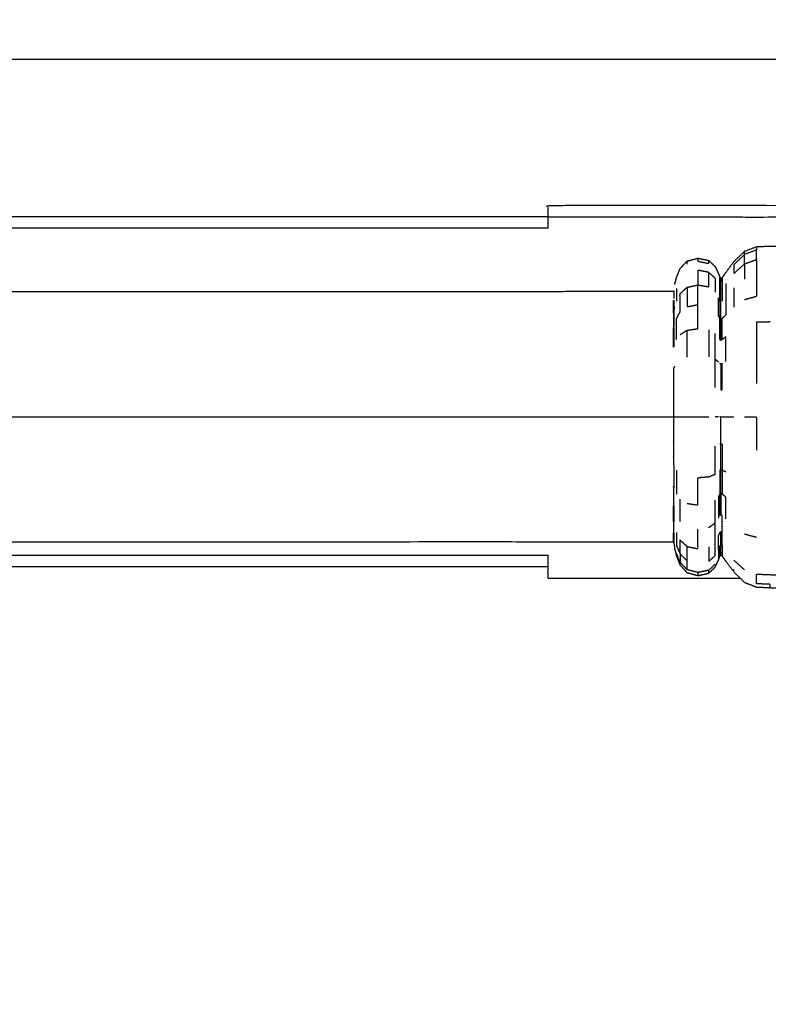
# Model space of a CAD drawing. Units: millimetres. Extents: x -2 to 184, y 0 to 189.
# Drawn here: x 42 to 48, y 64 to 72 of the extents above; entities that cross this region are included whole.
import ezdxf

# ---------------------------------------------------------------- set-up
doc = ezdxf.new("R2010")
doc.units = ezdxf.units.MM
doc.header["$MEASUREMENT"] = 0
doc.layers.add('PROIEZIONI 2D$Visible$Curves', color=7, linetype='Continuous', true_color=0x000000)

msp = doc.modelspace()

# ---------------------------------------------------------------- linework, layer by layer
at = {"layer": 'PROIEZIONI 2D$Visible$Curves', "color": 18, "lineweight": -3, "true_color": 0x000000}
for points, knots in [([(57.1663, 29.4085), (54.5591, 29.4085), (51.9519, 29.4085), (29.0355, 29.4085), (6.119, 29.4085), (3.5423, 29.4085), (0.9656, 29.4085), (0.9656, 31.5799), (0.9656, 33.7513), (0.9656, 51.5675), (0.9656, 69.3838), (0.9656, 71.1068), (0.9656, 72.8297), (3.5423, 72.8297), (6.119, 72.8297), (29.0355, 72.8297), (51.9519, 72.8297), (54.5591, 72.8297), (57.1663, 72.8297), (71.5424, 72.8297), (85.9185, 72.8297), (87.3446, 72.8297), (88.7707, 72.8297), (88.7707, 71.1068), (88.7707, 69.3838), (88.7707, 51.5675), (88.7707, 33.7513), (88.7707, 31.5799), (88.7707, 29.4085), (87.3446, 29.4085), (85.9185, 29.4085)], [-3, -3, -3, -2, -2, -1, -1, 0, 0, 1, 1, 2, 2, 3, 3, 4, 4, 5, 5, 6, 6, 7, 7, 8, 8, 9, 9, 10, 10, 11, 11, 12, 12, 12]), ([(53.9479, 30.8572), (28.1507, 30.8572), (2.3536, 30.8572), (2.1591, 30.8966), (1.9646, 30.9359), (1.8056, 31.0431), (1.6467, 31.1503), (1.5395, 31.3092), (1.4323, 31.4682), (1.3929, 31.6627), (1.3536, 31.8572), (1.3536, 51.3288), (1.3536, 70.8004), (1.3929, 70.9949), (1.4323, 71.1894), (1.5395, 71.3483), (1.6467, 71.5073), (1.8056, 71.6145), (1.9646, 71.7217), (2.1591, 71.761), (2.3536, 71.8004), (28.1507, 71.8004), (53.9479, 71.8004), (54.1424, 71.761), (54.3369, 71.7217), (54.4958, 71.6145), (54.6548, 71.5073), (54.762, 71.3483), (54.8692, 71.1894), (54.9085, 70.9949), (54.9479, 70.8004), (54.9479, 51.3288), (54.9479, 31.8572), (54.9085, 31.6627), (54.8692, 31.4682), (54.762, 31.3092), (54.6548, 31.1503), (54.4958, 31.0431), (54.3369, 30.9359), (54.1424, 30.8966), (53.9479, 30.8572)], [-10, -10, -10, -9, -9, -8, -8, -7, -7, -6, -6, -5, -5, -4, -4, -3, -3, -2, -2, -1, -1, 0, 0, 1, 1, 2, 2, 3, 3, 4, 4, 5, 5, 6, 6, 7, 7, 8, 8, 9, 9, 10, 10, 10]), ([(46.4417, 70.3563), (46.4417, 70.4043), (46.4417, 70.4524), (46.4417, 70.5024), (46.4417, 70.5524), (47.3767, 70.5524), (48.3118, 70.5524)], [31.968959, 31.968959, 31.968959, 32, 32, 33, 33, 34, 34, 34]), ([(48.3118, 70.5524), (50.7861, 70.5485), (53.2604, 70.5445), (53.292, 70.5332), (53.3236, 70.5219), (53.3514, 70.5042), (53.3793, 70.4865), (53.4025, 70.4632), (53.4257, 70.44), (53.4434, 70.4121), (53.4612, 70.3843), (53.4725, 70.3528), (53.4838, 70.3212), (53.4841, 70.1314), (53.4844, 69.9417)], [12, 12, 12, 13, 13, 14, 14, 15, 15, 16, 16, 17, 17, 18, 18, 18.07674, 18.07674, 18.07674]), ([(46.4417, 70.4524), (47.3767, 70.4524), (48.3118, 70.4524), (50.7455, 70.4692), (53.1792, 70.4861), (53.2125, 70.4725), (53.2458, 70.459), (53.2759, 70.4387), (53.306, 70.4184), (53.3318, 70.3926), (53.3576, 70.3668), (53.3779, 70.3367), (53.3982, 70.3066), (53.4118, 70.2733), (53.4254, 70.24), (53.4244, 70.0889), (53.4233, 69.9378)], [0, 0, 0, 1, 1, 2, 2, 3, 3, 4, 4, 5, 5, 6, 6, 7, 7, 7.06213, 7.06213, 7.06213]), ([(47.5267, 69.8733), (47.5338, 69.9023), (47.541, 69.9314), (47.5563, 69.9701), (47.5717, 70.0088), (47.6017, 70.0419), (47.6317, 70.075), (47.6785, 70.0874), (47.7254, 70.0997), (47.7715, 70.09), (47.8176, 70.0802), (47.8456, 70.053), (47.8737, 70.0258), (47.8871, 69.9966), (47.9006, 69.9674), (47.9071, 69.9505), (47.9136, 69.9337), (47.9173, 69.9283), (47.921, 69.923), (47.9263, 69.9271), (47.9316, 69.9312), (47.9479, 69.954), (47.9641, 69.9768), (47.9984, 70.023), (48.0327, 70.0693), (48.0787, 70.1141), (48.1246, 70.159), (48.1752, 70.1785), (48.2258, 70.198), (48.2851, 70.2008), (48.3445, 70.2036), (48.4191, 70.2036), (48.4937, 70.2036), (48.5884, 70.2036), (48.6831, 70.2036), (48.7996, 70.2036), (48.9161, 70.2036), (49.0449, 70.2036), (49.1737, 70.2036), (49.3025, 70.2036), (49.4314, 70.2036), (49.5479, 70.2036), (49.6644, 70.2036), (49.7591, 70.2036), (49.8538, 70.2036), (49.9283, 70.2036), (50.0029, 70.2036), (50.0621, 70.2011), (50.1213, 70.1986), (50.1706, 70.1809), (50.2199, 70.1633), (50.263, 70.1224), (50.3062, 70.0816), (50.3388, 70.0378), (50.3714, 69.994), (50.3893, 69.9688), (50.4073, 69.9435), (50.4154, 69.9354), (50.4235, 69.9273), (50.4285, 69.9308), (50.4335, 69.9343), (50.4402, 69.9509), (50.4469, 69.9674), (50.4603, 69.9966), (50.4738, 70.0258), (50.5018, 70.053), (50.5299, 70.0802), (50.576, 70.09), (50.6221, 70.0997), (50.6689, 70.0874), (50.7157, 70.075), (50.7495, 70.0386), (50.7833, 70.0022), (50.8251, 69.9404), (50.8669, 69.8787), (50.9383, 69.7951), (51.0098, 69.7114), (51.1001, 69.6281), (51.1905, 69.5448), (51.2883, 69.4837), (51.3862, 69.4226), (51.5104, 69.3857), (51.6347, 69.3488), (51.7951, 69.332), (51.9554, 69.3152), (52.0958, 69.3101), (52.2361, 69.305), (52.3033, 69.3039), (52.3705, 69.3029), (52.3897, 69.306), (52.409, 69.3091), (52.4197, 69.3197), (52.4304, 69.3303), (52.4501, 69.3567), (52.4699, 69.3831), (52.5077, 69.4306), (52.5456, 69.4782), (52.5978, 69.5349), (52.6501, 69.5915), (52.7108, 69.6435), (52.7716, 69.6954), (52.8388, 69.7391), (52.906, 69.7829), (52.9785, 69.8177), (53.0509, 69.8525), (53.1275, 69.8778), (53.204, 69.9032), (53.2833, 69.9185), (53.3625, 69.9339), (53.4431, 69.939), (53.5237, 69.9442), (53.6043, 69.939), (53.685, 69.9339), (53.7642, 69.9185), (53.8435, 69.9032), (53.92, 69.8778), (53.9965, 69.8525), (54.069, 69.8177), (54.1415, 69.7829), (54.2086, 69.7391), (54.2758, 69.6954), (54.3366, 69.6435), (54.3973, 69.5915), (54.4506, 69.5323), (54.5039, 69.4731), (54.5488, 69.4076), (54.5937, 69.3422), (54.6293, 69.2722), (54.6649, 69.2023), (54.6902, 69.1328), (54.7155, 69.0633)], [-23, -23, -23, -22, -22, -21, -21, -20, -20, -19, -19, -18, -18, -17, -17, -16, -16, -15, -15, -14, -14, -13, -13, -12, -12, -11, -11, -10, -10, -9, -9, -8, -8, -7, -7, -6, -6, -5, -5, -4, -4, -3, -3, -2, -2, -1, -1, 0, 0, 1, 1, 2, 2, 3, 3, 4, 4, 5, 5, 6, 6, 7, 7, 8, 8, 9, 9, 10, 10, 11, 11, 12, 12, 13, 13, 14, 14, 15, 15, 16, 16, 17, 17, 18, 18, 19, 19, 20, 20, 21, 21, 22, 22, 23, 23, 24, 24, 25, 25, 26, 26, 27, 27, 28, 28, 29, 29, 30, 30, 31, 31, 32, 32, 33, 33, 34, 34, 35, 35, 36, 36, 37, 37, 38, 38, 39, 39, 40, 40, 41, 41, 42, 42, 42]), ([(48.2258, 70.198), (48.2258, 70.1839), (48.2258, 70.1699), (48.1752, 70.1507), (48.1246, 70.1316), (48.1246, 70.1453), (48.1246, 70.159)], [4, 4, 4, 5, 5, 6, 6, 7, 7, 7]), ([(47.7254, 70.0997), (47.7254, 70.0866), (47.7254, 70.0735), (47.7715, 70.064), (47.8176, 70.0544), (47.8176, 70.0673), (47.8176, 70.0802)], [2, 2, 2, 3, 3, 4, 4, 5, 5, 5]), ([(48.1246, 70.1316), (48.1246, 70.0913), (48.1246, 70.051), (48.0787, 70.0095), (48.0327, 69.9681), (48.0327, 70.0058), (48.0327, 70.0436), (48.0787, 70.0876), (48.1246, 70.1316)], [0, 0, 0, 1, 1, 2, 2, 3, 3, 4, 4, 4]), ([(48.1246, 70.051), (48.1752, 70.069), (48.2258, 70.087), (48.2258, 70.1285), (48.2258, 70.1699)], [0, 0, 0, 1, 1, 2, 2, 2]), ([(48.2258, 70.087), (48.2258, 70.0196), (48.2258, 69.9522), (48.2258, 69.8616), (48.2258, 69.771), (48.1752, 69.7572), (48.1246, 69.7434)], [0, 0, 0, 1, 1, 2, 2, 3, 3, 3]), ([(47.8176, 69.9782), (47.7715, 69.9873), (47.7254, 69.9963), (47.7254, 69.9334), (47.7254, 69.8705), (47.7715, 69.8624), (47.8176, 69.8543), (47.8176, 69.9162), (47.8176, 69.9782), (47.8456, 69.953), (47.8737, 69.9279), (47.8737, 69.8684), (47.8737, 69.809)], [0, 0, 0, 1, 1, 2, 2, 3, 3, 4, 4, 5, 5, 6, 6, 6]), ([(47.9136, 69.7325), (47.9136, 69.7877), (47.9136, 69.8429), (47.9136, 69.8768), (47.9136, 69.9107), (47.9136, 69.9222), (47.9136, 69.9337)], [0, 0, 0, 1, 1, 2, 2, 3, 3, 3]), ([(47.541, 69.4019), (47.541, 69.4922), (47.541, 69.5825), (47.5563, 69.6098), (47.5717, 69.6372), (47.5717, 69.716), (47.5717, 69.7949), (47.6017, 69.8224), (47.6317, 69.8499), (47.6785, 69.8602), (47.7254, 69.8705)], [0, 0, 0, 1, 1, 2, 2, 3, 3, 4, 4, 5, 5, 5]), ([(47.5717, 69.4449), (47.6017, 69.4633), (47.6317, 69.4817), (47.6785, 69.4886), (47.7254, 69.4954), (47.7254, 69.5984), (47.7254, 69.7015), (47.7254, 69.786), (47.7254, 69.8705)], [0, 0, 0, 1, 1, 2, 2, 3, 3, 4, 4, 4]), ([(47.6317, 69.8499), (47.6317, 69.7669), (47.6317, 69.684), (47.6785, 69.6927), (47.7254, 69.7015)], [0, 0, 0, 1, 1, 2, 2, 2]), ([(47.921, 69.833), (47.921, 69.8666), (47.921, 69.9002), (47.9173, 69.9055), (47.9136, 69.9107)], [0, 0, 0, 1, 1, 2, 2, 2]), ([(47.921, 69.9002), (47.9263, 69.9042), (47.9316, 69.9082), (47.9316, 69.8743), (47.9316, 69.8405)], [0, 0, 0, 1, 1, 2, 2, 2]), ([(47.9641, 69.8827), (47.9641, 69.8255), (47.9641, 69.7683), (47.9641, 69.6915), (47.9641, 69.6146), (47.9479, 69.5984), (47.9316, 69.5823)], [0, 0, 0, 1, 1, 2, 2, 3, 3, 3]), ([(47.5187, 69.8203), (47.5172, 69.8172), (47.5158, 69.8141), (46.897, 69.8132), (46.2783, 69.8122), (41.7497, 69.8122), (37.2211, 69.8122), (32.6925, 69.8122), (28.1639, 69.8122), (23.6353, 69.8122), (19.1067, 69.8122), (14.5781, 69.8122), (10.0495, 69.8122), (9.4307, 69.8132), (8.812, 69.8141), (8.8106, 69.8172), (8.8092, 69.8203)], [0, 0, 0, 1, 1, 2, 2, 3, 3, 4, 4, 5, 5, 6, 6, 7, 7, 8, 8, 8]), ([(47.921, 69.5765), (47.921, 69.65), (47.921, 69.7236), (47.921, 69.7783), (47.921, 69.833), (47.9173, 69.838), (47.9136, 69.8429)], [0, 0, 0, 1, 1, 2, 2, 3, 3, 3]), ([(47.921, 69.833), (47.9263, 69.8367), (47.9316, 69.8405), (47.9316, 69.7854), (47.9316, 69.7304)], [0, 0, 0, 1, 1, 2, 2, 2]), ([(47.5158, 69.6331), (47.5158, 69.6827), (47.5158, 69.7324), (47.5172, 69.7353), (47.5187, 69.7381), (47.5187, 69.6882), (47.5187, 69.6382)], [0, 0, 0, 1, 1, 2, 2, 3, 3, 3]), ([(47.5212, 69.5162), (47.5212, 69.5845), (47.5212, 69.6527), (47.5239, 69.6675), (47.5267, 69.6823)], [0, 0, 0, 1, 1, 2, 2, 2]), ([(47.9136, 69.7325), (47.9071, 69.7465), (47.9006, 69.7605), (47.9006, 69.6842), (47.9006, 69.6079), (47.9071, 69.596), (47.9136, 69.5841), (47.9136, 69.6583), (47.9136, 69.7325)], [0, 0, 0, 1, 1, 2, 2, 3, 3, 4, 4, 4]), ([(47.5187, 69.504), (47.5172, 69.5018), (47.5158, 69.4996), (47.5158, 69.5663), (47.5158, 69.6331), (47.5172, 69.6356), (47.5187, 69.6382), (47.5187, 69.5711), (47.5187, 69.504)], [0, 0, 0, 1, 1, 2, 2, 3, 3, 4, 4, 4]), ([(47.9136, 69.5841), (47.9136, 69.4937), (47.9136, 69.4032), (47.9173, 69.4002), (47.921, 69.3972), (47.921, 69.4869), (47.921, 69.5765), (47.9173, 69.5803), (47.9136, 69.5841)], [0, 0, 0, 1, 1, 2, 2, 3, 3, 4, 4, 4]), ([(47.921, 69.3972), (47.9263, 69.3995), (47.9316, 69.4018), (47.9316, 69.4921), (47.9316, 69.5823), (47.9263, 69.5794), (47.921, 69.5765)], [0, 0, 0, 1, 1, 2, 2, 3, 3, 3]), ([(48.3445, 69.5531), (48.2851, 69.5515), (48.2258, 69.55), (48.2258, 69.424), (48.2258, 69.298), (48.2258, 69.1612), (48.2258, 69.0245)], [0, 0, 0, 1, 1, 2, 2, 3, 3, 3]), ([(47.5187, 69.504), (47.5187, 69.4221), (47.5187, 69.3402), (47.5172, 69.3385), (47.5158, 69.3368), (47.5158, 69.4182), (47.5158, 69.4996)], [0, 0, 0, 1, 1, 2, 2, 3, 3, 3]), ([(47.8737, 68.9909), (47.8737, 69.1115), (47.8737, 69.2321), (47.8737, 69.3432), (47.8737, 69.4543)], [0, 0, 0, 1, 1, 2, 2, 2]), ([(47.9641, 69.2134), (47.9641, 69.3203), (47.9641, 69.4272), (47.9479, 69.4145), (47.9316, 69.4018)], [0, 0, 0, 1, 1, 2, 2, 2]), ([(37.2211, 68.7401), (41.7497, 68.7401), (46.2783, 68.7401), (46.897, 68.7401), (47.5158, 68.7401), (47.5172, 68.7401), (47.5187, 68.7401), (47.5187, 68.8454), (47.5187, 68.9508), (47.5187, 69.0521), (47.5187, 69.1535), (47.5199, 69.1568), (47.5212, 69.1601), (47.5239, 69.1669), (47.5267, 69.1738)], [0, 0, 0, 1, 1, 2, 2, 3, 3, 4, 4, 5, 5, 6, 6, 7, 7, 7]), ([(47.921, 69.1928), (47.921, 69.0819), (47.921, 68.9709), (47.9263, 68.9717), (47.9316, 68.9725), (47.9316, 69.0842), (47.9316, 69.1959), (47.9263, 69.1943), (47.921, 69.1928), (47.9173, 69.1949), (47.9136, 69.1969)], [0, 0, 0, 1, 1, 2, 2, 3, 3, 4, 4, 5, 5, 5]), ([(47.5187, 68.5294), (47.5172, 68.53), (47.5158, 68.5306), (47.5158, 68.4298), (47.5158, 68.3291), (47.5172, 68.3279), (47.5187, 68.3268), (47.5187, 68.4281), (47.5187, 68.5294), (47.5187, 68.6347), (47.5187, 68.7401)], [0, 0, 0, 1, 1, 2, 2, 3, 3, 4, 4, 5, 5, 5]), ([(47.5187, 68.7401), (47.5199, 68.7401), (47.5212, 68.7401), (47.5239, 68.7401), (47.5267, 68.7401), (47.5338, 68.7401), (47.541, 68.7401), (47.5563, 68.7401), (47.5717, 68.7401), (47.6017, 68.7401), (47.6317, 68.7401), (47.6785, 68.7401), (47.7254, 68.7401), (47.7715, 68.7401), (47.8176, 68.7401)], [0, 0, 0, 1, 1, 2, 2, 3, 3, 4, 4, 5, 5, 6, 6, 7, 7, 7]), ([(47.921, 68.5094), (47.921, 68.6248), (47.921, 68.7401), (47.9173, 68.7401), (47.9136, 68.7401)], [0, 0, 0, 1, 1, 2, 2, 2]), ([(47.921, 68.7401), (47.9263, 68.7401), (47.9316, 68.7401), (47.9479, 68.7401), (47.9641, 68.7401), (47.9984, 68.7401), (48.0327, 68.7401)], [0, 0, 0, 1, 1, 2, 2, 3, 3, 3]), ([(48.1246, 68.7401), (48.1752, 68.7401), (48.2258, 68.7401), (48.2258, 68.5979), (48.2258, 68.4557)], [0, 0, 0, 1, 1, 2, 2, 2]), ([(47.921, 68.2875), (47.921, 68.3984), (47.921, 68.5094), (47.9173, 68.5084), (47.9136, 68.5073)], [0, 0, 0, 1, 1, 2, 2, 2]), ([(47.921, 68.5094), (47.9263, 68.5086), (47.9316, 68.5078), (47.9316, 68.3961), (47.9316, 68.2843)], [0, 0, 0, 1, 1, 2, 2, 2]), ([(47.6317, 67.9986), (47.6785, 67.9917), (47.7254, 67.9848), (47.7254, 68.1023), (47.7254, 68.2198), (47.7715, 68.2235), (47.8176, 68.2273), (47.8456, 68.2377), (47.8737, 68.2481), (47.8737, 68.3687), (47.8737, 68.4893)], [0, 0, 0, 1, 1, 2, 2, 3, 3, 4, 4, 5, 5, 5]), ([(47.921, 68.083), (47.921, 68.1852), (47.921, 68.2875), (47.9173, 68.2854), (47.9136, 68.2834), (47.9136, 68.1802), (47.9136, 68.077)], [0, 0, 0, 1, 1, 2, 2, 3, 3, 3]), ([(47.9641, 68.2669), (47.9479, 68.2756), (47.9316, 68.2843), (47.9316, 68.1814), (47.9316, 68.0784)], [0, 0, 0, 1, 1, 2, 2, 2]), ([(47.5187, 67.9763), (47.5172, 67.9785), (47.5158, 67.9807), (47.5158, 68.0621), (47.5158, 68.1435), (47.5172, 68.1418), (47.5187, 68.14), (47.5187, 68.0581), (47.5187, 67.9763)], [0, 0, 0, 1, 1, 2, 2, 3, 3, 4, 4, 4]), ([(47.9006, 67.6063), (47.9006, 67.663), (47.9006, 67.7198), (47.9071, 67.7338), (47.9136, 67.7478), (47.9173, 67.7523), (47.921, 67.7567), (47.9263, 67.7533), (47.9316, 67.7499), (47.9316, 67.8239), (47.9316, 67.8979), (47.9263, 67.9008), (47.921, 67.9037), (47.9173, 67.8999), (47.9136, 67.8961), (47.9136, 67.9865), (47.9136, 68.077), (47.9071, 68.0677), (47.9006, 68.0584), (47.9006, 67.9654), (47.9006, 67.8724)], [0, 0, 0, 1, 1, 2, 2, 3, 3, 4, 4, 5, 5, 6, 6, 7, 7, 8, 8, 9, 9, 10, 10, 10]), ([(47.9641, 67.8656), (47.9641, 67.9594), (47.9641, 68.0531), (47.9479, 68.0658), (47.9316, 68.0784), (47.9263, 68.0807), (47.921, 68.083), (47.921, 67.9933), (47.921, 67.9037)], [0, 0, 0, 1, 1, 2, 2, 3, 3, 4, 4, 4]), ([(47.8176, 67.626), (47.8176, 67.564), (47.8176, 67.502), (47.8456, 67.5272), (47.8737, 67.5524), (47.8737, 67.6118), (47.8737, 67.6712), (47.8737, 67.7511), (47.8737, 67.831), (47.8737, 67.9284), (47.8737, 68.0259)], [0, 0, 0, 1, 1, 2, 2, 3, 3, 4, 4, 5, 5, 5]), ([(47.5187, 67.9763), (47.5187, 67.9091), (47.5187, 67.842), (47.5172, 67.8446), (47.5158, 67.8472), (47.5158, 67.9139), (47.5158, 67.9807)], [0, 0, 0, 1, 1, 2, 2, 3, 3, 3]), ([(47.5158, 67.8472), (47.5158, 67.7976), (47.5158, 67.7479), (47.5172, 67.745), (47.5187, 67.7421), (47.5187, 67.792), (47.5187, 67.842)], [0, 0, 0, 1, 1, 2, 2, 3, 3, 3]), ([(47.5187, 67.7421), (47.5187, 67.7114), (47.5187, 67.6807), (47.5172, 67.6838), (47.5158, 67.6868), (47.5158, 67.7173), (47.5158, 67.7479)], [0, 0, 0, 1, 1, 2, 2, 3, 3, 3]), ([(47.541, 67.7497), (47.541, 67.6946), (47.541, 67.6395), (47.5563, 67.6038), (47.5717, 67.5681), (47.5717, 67.6268), (47.5717, 67.6854), (47.6017, 67.6578), (47.6317, 67.6303), (47.6785, 67.62), (47.7254, 67.6097), (47.7254, 67.6942), (47.7254, 67.7787)], [0, 0, 0, 1, 1, 2, 2, 3, 3, 4, 4, 5, 5, 6, 6, 6]), ([(47.921, 67.5801), (47.921, 67.6137), (47.921, 67.6473), (47.921, 67.702), (47.921, 67.7567)], [0, 0, 0, 1, 1, 2, 2, 2]), ([(47.921, 67.6473), (47.9263, 67.6435), (47.9316, 67.6397), (47.9316, 67.6948), (47.9316, 67.7499)], [0, 0, 0, 1, 1, 2, 2, 2]), ([(47.5187, 67.6599), (47.5172, 67.663), (47.5158, 67.6661), (46.897, 67.667), (46.2783, 67.668), (41.7497, 67.668), (37.2211, 67.668), (32.6925, 67.668), (28.1639, 67.668), (23.6353, 67.668), (19.1067, 67.668), (14.5781, 67.668), (10.0495, 67.668), (9.4307, 67.667), (8.812, 67.6661), (8.8106, 67.663), (8.8092, 67.6599)], [0, 0, 0, 1, 1, 2, 2, 3, 3, 4, 4, 5, 5, 6, 6, 7, 7, 8, 8, 8]), ([(47.5267, 67.6069), (47.5267, 67.6179), (47.5267, 67.6288), (47.5239, 67.6462), (47.5212, 67.6637), (47.5199, 67.6722), (47.5187, 67.6807)], [3, 3, 3, 4, 4, 5, 5, 6, 6, 6]), ([(47.5267, 67.6069), (47.5338, 67.5778), (47.541, 67.5488), (47.5563, 67.5101), (47.5717, 67.4715), (47.6017, 67.4384), (47.6317, 67.4053), (47.6785, 67.3929), (47.7254, 67.3805), (47.7715, 67.3902), (47.8176, 67.4), (47.8456, 67.4272), (47.8737, 67.4545), (47.8871, 67.4837), (47.9006, 67.5129), (47.9071, 67.5297), (47.9136, 67.5465), (47.9173, 67.5519), (47.921, 67.5573), (47.9263, 67.5532), (47.9316, 67.5491), (47.9479, 67.5263), (47.9641, 67.5034), (47.9984, 67.4572), (48.0327, 67.411), (48.0787, 67.3662), (48.1246, 67.3213), (48.1752, 67.3017), (48.2258, 67.2822), (48.2851, 67.2794), (48.3445, 67.2767), (48.4144, 67.2763), (48.4843, 67.2759), (48.5459, 67.2732), (48.6076, 67.2705), (48.6435, 67.2638), (48.6794, 67.2572), (48.6966, 67.2473), (48.7139, 67.2374), (48.7238, 67.2238), (48.7338, 67.2102), (48.7393, 67.1848), (48.7448, 67.1595), (48.7469, 67.1163), (48.749, 67.0731), (48.7493, 67.0209), (48.7496, 66.9687), (48.7496, 66.9167), (48.7496, 66.8646), (48.7496, 66.8084), (48.7496, 66.7522), (48.7496, 66.6873), (48.7496, 66.6224), (48.7496, 66.557), (48.7496, 66.4916), (48.7496, 66.4351), (48.7496, 66.3787), (48.7496, 66.333), (48.7496, 66.2873), (48.7496, 66.252), (48.7496, 66.2168), (48.7496, 66.1918), (48.7496, 66.1669), (48.7496, 66.1516), (48.7496, 66.1364)], [-25, -25, -25, -24, -24, -23, -23, -22, -22, -21, -21, -20, -20, -19, -19, -18, -18, -17, -17, -16, -16, -15, -15, -14, -14, -13, -13, -12, -12, -11, -11, -10, -10, -9, -9, -8, -8, -7, -7, -6, -6, -5, -5, -4, -4, -3, -3, -2, -2, -1, -1, 0, 0, 1, 1, 2, 2, 3, 3, 4, 4, 5, 5, 6, 6, 7, 7, 7]), ([(47.8176, 67.4259), (47.7715, 67.4163), (47.7254, 67.4067), (47.6785, 67.4188), (47.6317, 67.431), (47.6017, 67.4635), (47.5717, 67.496), (47.5563, 67.5339), (47.541, 67.5718)], [0, 0, 0, 1, 1, 2, 2, 3, 3, 4, 4, 4]), ([(47.6317, 67.431), (47.6317, 67.469), (47.6317, 67.5069), (47.6317, 67.5686), (47.6317, 67.6303)], [0, 0, 0, 1, 1, 2, 2, 2]), ([(47.9136, 67.5695), (47.9136, 67.6035), (47.9136, 67.6374), (47.9071, 67.6218), (47.9006, 67.6063), (47.9006, 67.5714), (47.9006, 67.5366)], [0, 0, 0, 1, 1, 2, 2, 3, 3, 3]), ([(47.9136, 67.5465), (47.9136, 67.558), (47.9136, 67.5695), (47.9071, 67.553), (47.9006, 67.5366), (47.9006, 67.5247), (47.9006, 67.5129)], [-1, -1, -1, 0, 0, 1, 1, 2, 2, 2]), ([(47.921, 67.5573), (47.921, 67.5687), (47.921, 67.5801), (47.9173, 67.5748), (47.9136, 67.5695)], [1, 1, 1, 2, 2, 3, 3, 3]), ([(47.921, 67.5801), (47.9263, 67.5761), (47.9316, 67.572), (47.9316, 67.5606), (47.9316, 67.5491)], [0, 0, 0, 1, 1, 2, 2, 2]), ([(48.0898, 67.3557), (47.2658, 67.3557), (46.4417, 67.3557), (46.4417, 67.4555), (46.4417, 67.5553)], [30.1187096, 30.1187096, 30.1187096, 31, 31, 31.064457, 31.064457, 31.064457]), ([(47.8176, 67.4), (47.8176, 67.4129), (47.8176, 67.4259), (47.8456, 67.4526), (47.8737, 67.4793), (47.8737, 67.4669), (47.8737, 67.4545)], [2, 2, 2, 3, 3, 4, 4, 5, 5, 5]), ([(48.3445, 67.2767), (48.3445, 67.2908), (48.3445, 67.3049), (48.2851, 67.3076), (48.2258, 67.3103), (48.2258, 67.3517), (48.2258, 67.3932), (48.2851, 67.3906), (48.3445, 67.3881), (48.4183, 67.3872), (48.4922, 67.3864)], [0, 0, 0, 1, 1, 2, 2, 3, 3, 4, 4, 5, 5, 5])]:
    msp.add_open_spline(points, degree=2, knots=knots, dxfattribs=at)
for points in [[(9.6807, 70.4562), (28.0612, 70.4562), (46.4417, 70.4562)], [(46.4417, 70.3562), (28.0612, 70.3562), (9.6807, 70.3562)], [(47.6317, 70.0492), (47.6317, 70.0621), (47.6317, 70.075)], [(48.1246, 70.051), (48.1246, 69.9854), (48.1246, 69.9198)], [(47.9316, 69.9312), (47.9316, 69.9197), (47.9316, 69.9082)], [(47.921, 69.923), (47.921, 69.9116), (47.921, 69.9002)], [(47.5212, 69.7541), (47.5212, 69.7853), (47.5212, 69.8165)], [(47.541, 69.8407), (47.541, 69.7857), (47.541, 69.7306)], [(48.0327, 69.8452), (48.0327, 69.7626), (48.0327, 69.68)], [(47.6317, 69.2509), (47.6317, 69.3663), (47.6317, 69.4817)], [(47.8176, 69.4846), (47.8176, 69.3688), (47.8176, 69.253)], [(47.9006, 69.2098), (47.8871, 69.221), (47.8737, 69.2321)], [(47.9006, 68.7401), (47.8871, 68.7401), (47.8737, 68.7401)], [(47.5212, 68.1304), (47.5212, 68.2252), (47.5212, 68.3201)], [(47.541, 68.2842), (47.541, 68.1813), (47.541, 68.0783)], [(47.921, 68.2875), (47.9263, 68.2859), (47.9316, 68.2843)], [(47.5717, 67.8431), (47.5717, 67.9392), (47.5717, 68.0354)], [(47.8176, 67.7925), (47.8456, 67.8118), (47.8737, 67.831)], [(47.5212, 67.7261), (47.5199, 67.7341), (47.5187, 67.7421)], [(47.5158, 67.6661), (47.5158, 67.6764), (47.5158, 67.6868)], [(48.1246, 67.7369), (48.1752, 67.7231), (48.2258, 67.7092)], [(47.9316, 67.6397), (47.9316, 67.6059), (47.9316, 67.572)], [(9.6807, 67.5557), (28.0612, 67.5557), (46.4417, 67.5557)], [(47.5717, 67.5681), (47.5717, 67.532), (47.5717, 67.496)], [(47.6317, 67.5069), (47.6017, 67.5375), (47.5717, 67.5681)], [(47.5717, 67.4715), (47.5717, 67.4837), (47.5717, 67.496)], [(48.1246, 67.4293), (48.0787, 67.4707), (48.0327, 67.5122)], [(46.4417, 67.4557), (28.0612, 67.4557), (9.6807, 67.4557)], [(47.7254, 67.4067), (47.7254, 67.3936), (47.7254, 67.3805)], [(48.0327, 67.411), (48.0327, 67.4238), (48.0327, 67.4366)]]:
    msp.add_open_spline(points, degree=2, dxfattribs=at)

doc.saveas('drawing.dxf')
